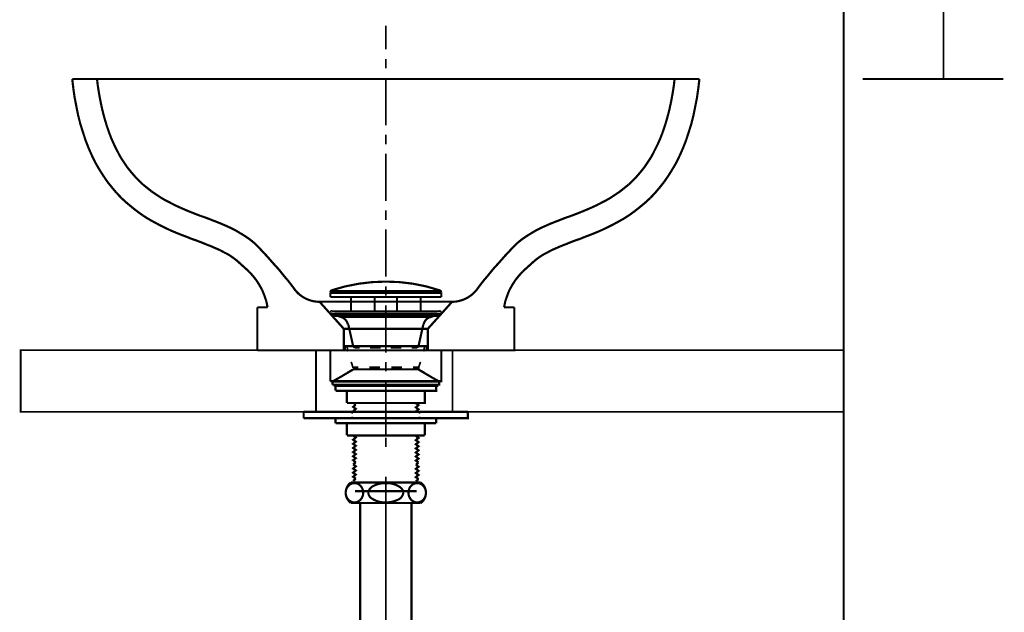
# Model space of a CAD drawing. Extents: x 72 to 486, y -269 to -8.
# Drawn here: x 201 to 249, y -200 to -171 of the extents above; entities that cross this region are included whole.
import ezdxf

# ---------------------------------------------------------------- set-up
doc = ezdxf.new("R2010")
doc.units = 0
for name, pattern in [('AIGENLINE002', [10, 5, -5]), ('AIGENLINE003', [20, 12.5, -2.5, 2.5, -2.5]), ('AIGENLINE004', [50.8, 31.75, -6.35, 6.35, -6.35]), ('AIGENLINE005', [5.2917, 3.5278, -1.7639, 0, 0])]:
    doc.linetypes.add(name, pattern=pattern)
for name, color, linetype in [('LAYER_1', 7, 'CONTINUOUS'), ('LAYER_2', 7, 'CONTINUOUS'), ('LAYER_31', 7, 'CONTINUOUS')]:
    doc.layers.add(name, color=color, linetype=linetype)

# ---------------------------------------------------------------- blocks, each defined once
blk = doc.blocks.new('AIGNBL02020004')
at = {"layer": 'LAYER_2', "linetype": 'AIGENLINE002', "const_width": 0.1058, "flags": 128}
blk.add_lwpolyline([(216.9715, -194.3439), (219.9683, -194.3439)], dxfattribs=at)
blk = doc.blocks.new('AIGNBL02020005')
at = {"layer": 'LAYER_2', "const_width": 0.1058}
blk.add_lwpolyline([(227.7199, -256.8628), (227.7199, -205.1418)], dxfattribs=at)
blk = doc.blocks.new('AIGNBL02020006')
at = {"layer": 'LAYER_2', "const_width": 0.1058}
blk.add_lwpolyline([(225.2199, -256.8628), (225.2199, -205.2069)], dxfattribs=at)
blk = doc.blocks.new('AIGNBL02020007')
at = {"layer": 'LAYER_2', "const_width": 0.1058}
blk.add_lwpolyline([(217.2199, -201.8981), (217.2199, -194.9239)], dxfattribs=at)
blk = doc.blocks.new('AIGNBL02020008')
at = {"layer": 'LAYER_2', "const_width": 0.1058}
blk.add_lwpolyline([(219.7199, -201.8981), (219.7199, -194.9239)], dxfattribs=at)
blk = doc.blocks.new('AIGNBL02020009')
at = {"layer": 'LAYER_2', "const_width": 0.1058}
blk.add_lwpolyline([(223.7199, -205.1418), (223.7199, -206.2218)], dxfattribs=at)
blk = doc.blocks.new('AIGNBL0202000A')
at = {"layer": 'LAYER_2', "const_width": 0.1058}
blk.add_lwpolyline([(221.2199, -205.1418), (221.2199, -206.2218)], dxfattribs=at)
blk = doc.blocks.new('AIGNBL0202000B')
at = {"layer": 'LAYER_2', "linetype": 'AIGENLINE003', "const_width": 0.0882, "flags": 128}
blk.add_lwpolyline([(218.4699, -206.8681), (218.4699, -193.6439)], dxfattribs=at)
blk = doc.blocks.new('AIGNBL0202000C')
at = {"layer": 'LAYER_2', "const_width": 0.1058}
blk.add_lwpolyline([(216.7699, -194.9239), (220.1699, -194.9239)], dxfattribs=at)
blk = doc.blocks.new('AIGNBL0202000D')
at = {"layer": 'LAYER_2', "const_width": 0.1058}
blk.add_lwpolyline([(216.7699, -193.9239), (220.1699, -193.9239)], dxfattribs=at)
blk = doc.blocks.new('AIGNBL0202000E')
at = {"layer": 'LAYER_2', "linetype": 'AIGENLINE004', "const_width": 0.1058, "flags": 128}
blk.add_lwpolyline([(222.4699, -205.1418), (222.4699, -207.1418)], dxfattribs=at)
blk = doc.blocks.new('AIGNBL0202000F')
at = {"layer": 'LAYER_2', "const_width": 0.1058}
blk.add_lwpolyline([(217.2199, -206.8681), (217.2199, -206.7432)], dxfattribs=at)
blk = doc.blocks.new('AIGNBL02020010')
at = {"layer": 'LAYER_2', "const_width": 0.1058}
blk.add_lwpolyline([(217.1999, -206.4783), (219.7399, -206.4783)], dxfattribs=at)
blk = doc.blocks.new('AIGNBL02020011')
at = {"layer": 'LAYER_2', "const_width": 0.1058}
blk.add_lwpolyline([(216.9715, -203.0681), (216.9715, -202.9981)], dxfattribs=at)
blk = doc.blocks.new('AIGNBL02020012')
at = {"layer": 'LAYER_2', "const_width": 0.1058}
blk.add_lwpolyline([(217.1049, -206.269), (217.1049, -203.1246)], dxfattribs=at)
blk = doc.blocks.new('AIGNBL02020013')
at = {"layer": 'LAYER_2', "const_width": 0.1058}
blk.add_lwpolyline([(217.1448, -206.4647), (217.18, -206.5475)], dxfattribs=at)
blk = doc.blocks.new('AIGNBL02020014')
at = {"layer": 'LAYER_2', "const_width": 0.1058}
blk.add_lwpolyline([(216.9015, -202.9981), (216.9715, -203.0681)], dxfattribs=at)
blk = doc.blocks.new('AIGNBL02020015')
at = {"layer": 'LAYER_2', "const_width": 0.1058}
blk.add_lwpolyline([(216.7199, -202.9981), (220.2199, -202.9981)], dxfattribs=at)
blk = doc.blocks.new('AIGNBL02020016')
at = {"layer": 'LAYER_2', "const_width": 0.1058}
blk.add_lwpolyline([(216.9715, -203.0681), (219.9683, -203.0681)], dxfattribs=at)
blk = doc.blocks.new('AIGNBL02020017')
at = {"layer": 'LAYER_2', "const_width": 0.1058}
blk.add_lwpolyline([(220.0383, -202.9981), (219.9683, -203.0681)], dxfattribs=at)
blk = doc.blocks.new('AIGNBL02020018')
at = {"layer": 'LAYER_2', "const_width": 0.1058}
blk.add_lwpolyline([(219.795, -206.4647), (219.7598, -206.5475)], dxfattribs=at)
blk = doc.blocks.new('AIGNBL02020019')
at = {"layer": 'LAYER_2', "const_width": 0.1058}
blk.add_lwpolyline([(219.8349, -206.269), (219.8349, -203.1246)], dxfattribs=at)
blk = doc.blocks.new('AIGNBL0202001A')
at = {"layer": 'LAYER_2', "const_width": 0.1058}
blk.add_lwpolyline([(219.9683, -203.0681), (219.9683, -202.9981)], dxfattribs=at)
blk = doc.blocks.new('AIGNBL0202001B')
at = {"layer": 'LAYER_2', "const_width": 0.1058}
blk.add_lwpolyline([(219.7199, -206.8681), (219.7199, -206.7432)], dxfattribs=at)
blk = doc.blocks.new('AIGNBL0202001C')
at = {"layer": 'LAYER_2', "const_width": 0.1058}
blk.add_lwpolyline([(216.7199, -201.8981), (220.2199, -201.8981)], dxfattribs=at)
blk = doc.blocks.new('AIGNBL0202001D')
at = {"layer": 'LAYER_2', "const_width": 0.1058}
blk.add_lwpolyline([(225.2199, -256.8628), (227.7199, -256.8628)], dxfattribs=at)
blk = doc.blocks.new('AIGNBL0202001E')
at = {"layer": 'LAYER_2', "linetype": 'AIGENLINE005', "const_width": 0.0882, "flags": 128}
blk.add_lwpolyline([(226.4699, -206.337), (226.4699, -257.3954)], dxfattribs=at)
blk = doc.blocks.new('AIGNBL0202001F')
at = {"layer": 'LAYER_2', "const_width": 0.1058}
blk.add_lwpolyline([(223.4699, -254.3628), (229.4699, -254.3628)], dxfattribs=at)
blk = doc.blocks.new('AIGNBL02020020')
at = {"layer": 'LAYER_2', "const_width": 0.1058}
blk.add_lwpolyline([(223.4699, -254.3628), (223.4699, -254.1628)], dxfattribs=at)
blk = doc.blocks.new('AIGNBL02020021')
at = {"layer": 'LAYER_2', "const_width": 0.1058}
blk.add_lwpolyline([(224.8699, -252.7628), (228.0699, -252.7628)], dxfattribs=at)
blk = doc.blocks.new('AIGNBL02020022')
at = {"layer": 'LAYER_2', "const_width": 0.1058}
blk.add_lwpolyline([(229.4699, -254.3628), (229.4699, -254.1628)], dxfattribs=at)
blk = doc.blocks.new('AIGNBL02020023')
at = {"layer": 'LAYER_2', "const_width": 0.1058}
blk.add_lwpolyline([(217.2199, -206.8681, 0.0502136), (217.3675, -208.4138, 0.0592326), (217.7494, -209.597, 0.0713329), (218.2995, -210.4487, 0.2218861), (220.4877, -211.3918, 0.0688555), (221.5361, -211.2567, 0.1594816), (222.9816, -210.2995, 0.0746624), (223.4399, -209.4708, 0.065695), (223.7011, -208.3178, 0.0380831), (223.7199, -207.321)], format="xyb", dxfattribs=at)
blk = doc.blocks.new('AIGNBL02020024')
at = {"layer": 'LAYER_2', "linetype": 'AIGENLINE005', "const_width": 0.0882, "flags": 128}
blk.add_lwpolyline([(218.4699, -206.8681, 0.0526161), (218.6042, -208.3616, 0.0767959), (218.931, -209.2657, 0.1021757), (219.4001, -209.8114, 0.1698413), (220.4877, -210.1418, 0.0936316), (221.2859, -210.0069, 0.1140001), (221.843, -209.6295, 0.1007828), (222.2311, -208.9655, 0.0688194), (222.4478, -207.8193, 0.0239005), (222.4699, -207.1418)], format="xyb", dxfattribs=at)
blk = doc.blocks.new('AIGNBL02020025')
at = {"layer": 'LAYER_2', "const_width": 0.1058}
blk.add_lwpolyline([(225.2199, -205.1418, 0.0719894), (225.1305, -203.8606, 0.1730752), (224.8948, -203.4837, 0.1542644), (224.5699, -203.3918, 0.1422418), (224.0534, -203.5132, 0.1751568), (223.7962, -203.8606, 0.0888201), (223.7191, -204.985, 0.0016532), (223.7199, -205.1418)], format="xyb", dxfattribs=at)
blk = doc.blocks.new('AIGNBL02020026')
at = {"layer": 'LAYER_2', "const_width": 0.1058}
blk.add_lwpolyline([(227.7199, -205.1418, 0.0477219), (227.5877, -203.6318, 0.0624376), (227.2356, -202.5179, 0.0771834), (226.7156, -201.7361, 0.1704299), (225.1899, -200.9408, 0.0400376), (224.5699, -200.8918, 0.0704601), (223.5668, -201.0256, 0.1609121), (222.0932, -202.0304, 0.0713998), (221.5893, -202.938, 0.0582919), (221.2873, -204.1307, 0.0339858), (221.2199, -205.1418)], format="xyb", dxfattribs=at)
blk = doc.blocks.new('AIGNBL02020027')
at = {"layer": 'LAYER_2', "const_width": 0.1058}
blk.add_lwpolyline([(220.1699, -194.9239, 0.4141969), (220.2949, -194.0489), (220.1699, -193.9239)], format="xyb", dxfattribs=at)
blk = doc.blocks.new('AIGNBL02020028')
at = {"layer": 'LAYER_2', "const_width": 0.1058}
blk.add_lwpolyline([(216.7699, -193.9239, 0.4142302), (216.6449, -194.7989), (216.7699, -194.9239)], format="xyb", dxfattribs=at)
blk = doc.blocks.new('AIGNBL02020029')
at = {"layer": 'LAYER_2', "linetype": 'AIGENLINE005', "const_width": 0.0882, "flags": 128}
blk.add_lwpolyline([(226.4699, -205.1418, 0.0527913), (226.35, -203.6485, 0.0889389), (226.0457, -202.8499, 0.2355956), (224.8988, -202.1614, 0.0368799), (224.5699, -202.1418, 0.0911879), (223.7608, -202.2767, 0.1078438), (223.1773, -202.6541, 0.0989026), (222.7525, -203.3181, 0.0698307), (222.5091, -204.3562, 0.0251033), (222.4699, -205.1418)], format="xyb", dxfattribs=at)
blk = doc.blocks.new('AIGNBL0202002A')
at = {"layer": 'LAYER_2', "const_width": 0.1058}
blk.add_lwpolyline([(219.7199, -206.8681, 0.0711984), (219.7915, -208.2884, 0.1472433), (220.0295, -208.7227, 0.2014451), (220.5699, -208.8918, 0.1740653), (220.9919, -208.76, 0.1765746), (221.1851, -208.3688, 0.0386013), (221.2199, -207.321)], format="xyb", dxfattribs=at)
blk = doc.blocks.new('AIGNBL0202002B')
at = {"layer": 'LAYER_2', "const_width": 0.1058}
blk.add_lwpolyline([(220.2199, -202.9981, 0.4090791), (220.2199, -201.8981)], format="xyb", dxfattribs=at)
blk = doc.blocks.new('AIGNBL0202002C')
at = {"layer": 'LAYER_2', "const_width": 0.1058}
blk.add_lwpolyline([(216.7199, -201.8981, 0.4091028), (216.7199, -202.9981)], format="xyb", dxfattribs=at)
blk = doc.blocks.new('AIGNBL0202002D')
at = {"layer": 'LAYER_2', "const_width": 0.1058}
blk.add_lwpolyline([(217.2199, -206.7432, 0.1003214), (217.18, -206.5475)], format="xyb", dxfattribs=at)
blk = doc.blocks.new('AIGNBL0202002E')
at = {"layer": 'LAYER_2', "const_width": 0.1058}
blk.add_lwpolyline([(217.1049, -206.269, 0.1010008), (217.1448, -206.4647)], format="xyb", dxfattribs=at)
blk = doc.blocks.new('AIGNBL0202002F')
at = {"layer": 'LAYER_2', "const_width": 0.1058}
blk.add_lwpolyline([(217.1103, -203.0681), (217.1049, -203.1246)], dxfattribs=at)
blk = doc.blocks.new('AIGNBL02020030')
at = {"layer": 'LAYER_2', "const_width": 0.1058}
blk.add_lwpolyline([(219.8349, -203.1246), (219.8295, -203.0681)], dxfattribs=at)
blk = doc.blocks.new('AIGNBL02020031')
at = {"layer": 'LAYER_2', "const_width": 0.1058}
blk.add_lwpolyline([(219.795, -206.4647, 0.1005606), (219.8349, -206.269)], format="xyb", dxfattribs=at)
blk = doc.blocks.new('AIGNBL02020032')
at = {"layer": 'LAYER_2', "const_width": 0.1058}
blk.add_lwpolyline([(219.7598, -206.5475, 0.1005664), (219.7199, -206.7432)], format="xyb", dxfattribs=at)
blk = doc.blocks.new('AIGNBL02020033')
at = {"layer": 'LAYER_2', "const_width": 0.1058}
blk.add_lwpolyline([(224.8699, -252.7628, 0.4142256), (223.4699, -254.1628)], format="xyb", dxfattribs=at)
blk = doc.blocks.new('AIGNBL02020034')
at = {"layer": 'LAYER_2', "const_width": 0.1058}
blk.add_lwpolyline([(229.4699, -254.1628, 0.4142161), (228.0699, -252.7628)], format="xyb", dxfattribs=at)
blk = doc.blocks.new('AIGNBL02020035')
at = {"layer": 'LAYER_2', "const_width": 0.1058}
blk.add_lwpolyline([(219.9949, -193.9539, 0.2195309), (219.6838, -194.1037, 0.1741343), (219.5699, -194.4239, 0.1981374), (219.7129, -194.7756, 0.1962045), (219.9949, -194.8939, 0.2195309), (220.306, -194.7441, 0.1741343), (220.4199, -194.4239, 0.1981374), (220.2769, -194.0722, 0.1962045)], format="xyb", close=True, dxfattribs=at)
blk = doc.blocks.new('AIGNBL02020036')
at = {"layer": 'LAYER_2', "const_width": 0.1058}
blk.add_lwpolyline([(217.6199, -194.4239, 0.2357087), (217.7827, -194.7006, 0.1599608), (218.4699, -194.8939, 0.1228264), (219.0709, -194.7563, 0.2613563), (219.3199, -194.4239, 0.2357203), (219.1571, -194.1472, 0.1599392), (218.4699, -193.9539, 0.1228363), (217.8688, -194.0916, 0.2613613)], format="xyb", close=True, dxfattribs=at)
blk = doc.blocks.new('AIGNBL02020037')
at = {"layer": 'LAYER_2', "const_width": 0.1058}
blk.add_lwpolyline([(216.9449, -193.9539, 0.2195309), (216.6338, -194.1037, 0.1741343), (216.5199, -194.4239, 0.1981374), (216.6629, -194.7756, 0.1962045), (216.9449, -194.8939, 0.2195309), (217.256, -194.7441, 0.1741343), (217.3699, -194.4239, 0.1981374), (217.2269, -194.0722, 0.1962045)], format="xyb", close=True, dxfattribs=at)
blk = doc.blocks.new('AIGNBL02020038')
at = {"layer": 'LAYER_2', "const_width": 0.1058}
blk.add_lwpolyline([(219.9949, -202.9181, 0.2195309), (220.306, -202.7683, 0.1741343), (220.4199, -202.4481, 0.1981374), (220.2769, -202.0964, 0.1962045), (219.9949, -201.9781, 0.2195309), (219.6838, -202.1279, 0.1741343), (219.5699, -202.4481, 0.1981374), (219.7129, -202.7998, 0.1962045)], format="xyb", close=True, dxfattribs=at)
blk = doc.blocks.new('AIGNBL02020039')
at = {"layer": 'LAYER_2', "const_width": 0.1058}
blk.add_lwpolyline([(217.6199, -202.4481, 0.2357087), (217.7827, -202.7248, 0.1599608), (218.4699, -202.9181, 0.1228264), (219.0709, -202.7805, 0.2613563), (219.3199, -202.4481, 0.2357203), (219.1571, -202.1714, 0.1599392), (218.4699, -201.9781, 0.1228363), (217.8688, -202.1158, 0.2613613)], format="xyb", close=True, dxfattribs=at)
blk = doc.blocks.new('AIGNBL0202003A')
at = {"layer": 'LAYER_2', "const_width": 0.1058}
blk.add_lwpolyline([(216.9449, -202.9181, 0.2195309), (217.256, -202.7683, 0.1741343), (217.3699, -202.4481, 0.1981374), (217.2269, -202.0964, 0.1962045), (216.9449, -201.9781, 0.2195309), (216.6338, -202.1279, 0.1741343), (216.5199, -202.4481, 0.1981374), (216.6629, -202.7998, 0.1962045)], format="xyb", close=True, dxfattribs=at)
blk = doc.blocks.new('AIGNBL0203003C')
at = {"layer": 'LAYER_2', "const_width": 0.1058}
blk.add_lwpolyline([(220.7199, -207.3218), (224.2199, -207.3218)], dxfattribs=at)
blk = doc.blocks.new('AIGNBL0203003D')
at = {"layer": 'LAYER_2', "const_width": 0.1058}
blk.add_lwpolyline([(220.7199, -206.2218), (224.2199, -206.2218)], dxfattribs=at)
blk = doc.blocks.new('AIGNBL0203003E')
at = {"layer": 'LAYER_2', "const_width": 0.1058}
blk.add_lwpolyline([(220.7199, -206.2218, 0.4091028), (220.7199, -207.3218)], format="xyb", dxfattribs=at)
blk = doc.blocks.new('AIGNBL0203003F')
at = {"layer": 'LAYER_2', "const_width": 0.1058}
blk.add_lwpolyline([(224.2199, -207.3218, 0.4090791), (224.2199, -206.2218)], format="xyb", dxfattribs=at)
blk = doc.blocks.new('AIGNBL02030040')
at = {"layer": 'LAYER_2', "const_width": 0.1058}
blk.add_lwpolyline([(223.3199, -206.7218, 0.2357203), (223.1571, -206.4451, 0.1599392), (222.4699, -206.2518, 0.1228363), (221.8688, -206.3894, 0.2613613), (221.6199, -206.7218, 0.2357087), (221.7827, -206.9985, 0.1599608), (222.4699, -207.1918, 0.1228264), (223.0709, -207.0542, 0.2613563)], format="xyb", close=True, dxfattribs=at)
blk = doc.blocks.new('AIGNBL02030041')
at = {"layer": 'LAYER_2', "const_width": 0.1058}
blk.add_lwpolyline([(223.9949, -207.1918, 0.2195309), (224.306, -207.042, 0.1741343), (224.4199, -206.7218, 0.1981374), (224.2769, -206.3701, 0.1962045), (223.9949, -206.2518, 0.2195309), (223.6838, -206.4016, 0.1741343), (223.5699, -206.7218, 0.1981374), (223.7129, -207.0735, 0.1962045)], format="xyb", close=True, dxfattribs=at)
blk = doc.blocks.new('AIGNBL02030042')
at = {"layer": 'LAYER_2', "const_width": 0.1058}
blk.add_lwpolyline([(220.9954, -207.1918, 0.2195309), (221.3065, -207.042, 0.1741343), (221.4204, -206.7218, 0.1981374), (221.2774, -206.3701, 0.1962045), (220.9954, -206.2518, 0.2195309), (220.6843, -206.4016, 0.1741343), (220.5704, -206.7218, 0.1981374), (220.7134, -207.0735, 0.1962045)], format="xyb", close=True, dxfattribs=at)
blk = doc.blocks.new('AIGNBL0202003B')
at = {"layer": 'LAYER_2'}
for name in ['AIGNBL0203003E', 'AIGNBL02030042', 'AIGNBL0203003D', 'AIGNBL02030040', 'AIGNBL02030041', 'AIGNBL0203003F', 'AIGNBL0203003C']:
    blk.add_blockref(name, (0, 0), dxfattribs=at)
blk = doc.blocks.new('AIGNBL02010003')
at = {"layer": 'LAYER_2'}
for name in ['AIGNBL0202000B', 'AIGNBL02020028', 'AIGNBL02020037', 'AIGNBL0202000D', 'AIGNBL02020036', 'AIGNBL02020035', 'AIGNBL02020027', 'AIGNBL02020004', 'AIGNBL0202000C', 'AIGNBL02020007', 'AIGNBL02020008', 'AIGNBL02020026', 'AIGNBL0202002C', 'AIGNBL0202003A', 'AIGNBL0202001C', 'AIGNBL02020039', 'AIGNBL02020038', 'AIGNBL0202002B', 'AIGNBL02020029', 'AIGNBL02020015', 'AIGNBL02020014', 'AIGNBL02020011', 'AIGNBL02020016', 'AIGNBL0202002F', 'AIGNBL02020012', 'AIGNBL02020030', 'AIGNBL02020019', 'AIGNBL02020017', 'AIGNBL0202001A', 'AIGNBL02020025', 'AIGNBL0202000A', 'AIGNBL0202000E', 'AIGNBL02020009', 'AIGNBL02020006', 'AIGNBL02020005', 'AIGNBL0202002E', 'AIGNBL02020031', 'AIGNBL0202003B', 'AIGNBL02020013', 'AIGNBL0202002D', 'AIGNBL02020010', 'AIGNBL0202000F', 'AIGNBL02020032', 'AIGNBL0202001B', 'AIGNBL02020018', 'AIGNBL0202001E', 'AIGNBL02020023', 'AIGNBL02020024', 'AIGNBL0202002A', 'AIGNBL02020033', 'AIGNBL02020021', 'AIGNBL02020034', 'AIGNBL02020020', 'AIGNBL0202001F', 'AIGNBL02020022', 'AIGNBL0202001D']:
    blk.add_blockref(name, (0, 0), dxfattribs=at)
blk = doc.blocks.new('AIGNBL02020097')
at = {"layer": 'LAYER_2', "const_width": 0.05}
blk.add_lwpolyline([(220.9675, -189.1689), (215.9722, -189.1689), (215.9722, -189.2218), (220.9675, -189.2218)], close=True, dxfattribs=at)
blk = doc.blocks.new('AIGNBL02020098')
at = {"layer": 'LAYER_2', "const_width": 0.0847}
blk.add_lwpolyline([(220.9675, -189.1689), (215.9722, -189.1689), (215.9722, -189.2218), (220.9675, -189.2218)], close=True, dxfattribs=at)
blk = doc.blocks.new('AIGNBL02010096')
at = {"layer": 'LAYER_2'}
for points, const_width in [([(218.4699, -172.86), (218.4699, -171.7064)], 0.0847), ([(218.4699, -173.7808), (218.4699, -173.3257)], 0.0847), ([(203.2295, -174.2993), (233.7095, -174.2993)], 0.1058), ([(203.2299, -174.2993), (203.2828, -174.7544)], 0.1058), ([(204.4364, -174.2993), (204.4681, -174.5956)], 0.1058), ([(204.4681, -174.5956), (204.5316, -174.9978)], 0.1058), ([(218.4699, -176.5536), (218.4699, -174.2464)], 0.0847), ([(232.4716, -174.5956), (232.4081, -174.9978)], 0.1058), ([(232.5034, -174.2993), (232.4716, -174.5956)], 0.1058), ([(233.7099, -174.2993), (233.657, -174.7544)], 0.1058), ([(203.2828, -174.7544), (203.3463, -175.1989)], 0.1058), ([(204.5316, -174.9978), (204.6057, -175.3999)], 0.1058), ([(232.4081, -174.9978), (232.3341, -175.3999)], 0.1058), ([(233.657, -174.7544), (233.5935, -175.1989)], 0.1058), ([(203.3463, -175.1989), (203.431, -175.6328)], 0.1058), ([(203.431, -175.6328), (203.5156, -176.0561)], 0.1058), ([(204.6057, -175.3999), (204.6904, -175.7915)], 0.1058), ([(232.3341, -175.3999), (232.2494, -175.7915)], 0.1058), ([(233.5088, -175.6328), (233.4241, -176.0561)], 0.1058), ([(233.5935, -175.1989), (233.5088, -175.6328)], 0.1058), ([(203.5156, -176.0561), (203.6215, -176.4795)], 0.1058), ([(204.6904, -175.7915), (204.7856, -176.1619)], 0.1058), ([(232.2494, -175.7915), (232.1541, -176.1619)], 0.1058), ([(233.4241, -176.0561), (233.3183, -176.4795)], 0.1058), ([(203.6215, -176.4795), (203.7485, -176.8816)], 0.1058), ([(204.7856, -176.1619), (204.8915, -176.5218)], 0.1058), ([(204.8915, -176.5218), (205.0079, -176.871)], 0.1058), ([(232.0483, -176.5218), (231.9319, -176.871)], 0.1058), ([(232.1541, -176.1619), (232.0483, -176.5218)], 0.1058), ([(233.3183, -176.4795), (233.1913, -176.8817)], 0.1058), ([(203.7485, -176.8816), (203.8755, -177.2732)], 0.1058), ([(205.0079, -176.871), (205.1349, -177.1991)], 0.1058), ([(218.4699, -177.4743), (218.4699, -177.0087)], 0.0847), ([(231.9319, -176.871), (231.8049, -177.1991)], 0.1058), ([(233.1913, -176.8817), (233.0643, -177.2732)], 0.1058), ([(203.8755, -177.2732), (204.0236, -177.6542)], 0.1058), ([(205.1349, -177.1991), (205.2725, -177.506)], 0.1058), ([(205.2725, -177.506), (205.4206, -177.8023)], 0.1058), ([(231.6673, -177.506), (231.5191, -177.8023)], 0.1058), ([(231.8049, -177.1991), (231.6673, -177.506)], 0.1058), ([(233.0643, -177.2732), (232.9161, -177.6542)], 0.1058), ([(204.0236, -177.6542), (204.1824, -178.0141)], 0.1058), ([(204.1824, -178.0141), (204.3517, -178.3633)], 0.1058), ([(205.4206, -177.8023), (205.5688, -178.0881)], 0.1058), ([(218.4699, -180.2366), (218.4699, -177.9294)], 0.0847), ([(231.5191, -177.8023), (231.371, -178.0881)], 0.1058), ([(232.7574, -178.0141), (232.5881, -178.3633)], 0.1058), ([(232.9161, -177.6542), (232.7574, -178.0141)], 0.1058), ([(204.3517, -178.3633), (204.5422, -178.6914)], 0.1058), ([(205.5688, -178.0881), (205.7381, -178.3421)], 0.1058), ([(205.7381, -178.3421), (205.9075, -178.5961)], 0.1058), ([(231.2016, -178.3421), (231.0323, -178.5961)], 0.1058), ([(231.371, -178.0881), (231.2016, -178.3421)], 0.1058), ([(232.5881, -178.3633), (232.3976, -178.6914)], 0.1058), ([(204.5422, -178.6914), (204.7433, -179.0089)], 0.1058), ([(204.7433, -179.0089), (204.9444, -179.3052)], 0.1058), ([(205.9075, -178.5961), (206.0874, -178.8183)], 0.1058), ([(206.0874, -178.8183), (206.2779, -179.0406)], 0.1058), ([(230.8524, -178.8183), (230.6619, -179.0406)], 0.1058), ([(231.0323, -178.5961), (230.8524, -178.8183)], 0.1058), ([(232.1965, -179.0089), (231.9954, -179.3052)], 0.1058), ([(232.3976, -178.6914), (232.1965, -179.0089)], 0.1058), ([(204.9444, -179.3052), (205.1666, -179.5804)], 0.1058), ([(206.2779, -179.0406), (206.4684, -179.2417)], 0.1058), ([(206.4684, -179.2417), (206.6695, -179.4322)], 0.1058), ([(206.6695, -179.4322), (206.8811, -179.6015)], 0.1058), ([(230.2703, -179.4322), (230.0586, -179.6015)], 0.1058), ([(230.4714, -179.2417), (230.2703, -179.4322)], 0.1058), ([(230.6619, -179.0406), (230.4714, -179.2417)], 0.1058), ([(231.9954, -179.3052), (231.7731, -179.5804)], 0.1058), ([(205.1666, -179.5804), (205.3889, -179.845)], 0.1058), ([(205.3889, -179.845), (205.6323, -180.099)], 0.1058), ([(206.8811, -179.6015), (207.0928, -179.7709)], 0.1058), ([(207.0928, -179.7709), (207.315, -179.919)], 0.1058), ([(207.315, -179.919), (207.5373, -180.0672)], 0.1058), ([(229.6247, -179.919), (229.4025, -180.0672)], 0.1058), ([(229.847, -179.7708), (229.6247, -179.919)], 0.1058), ([(230.0586, -179.6015), (229.847, -179.7708)], 0.1058), ([(231.5509, -179.845), (231.3075, -180.099)], 0.1058), ([(231.7731, -179.5804), (231.5509, -179.845)], 0.1058), ([(205.6323, -180.099), (205.8757, -180.3212)], 0.1058), ([(205.8757, -180.3212), (206.1297, -180.5329)], 0.1058), ([(207.5373, -180.0672), (207.7701, -180.2048)], 0.1058), ([(207.7701, -180.2048), (208.003, -180.3212)], 0.1058), ([(208.003, -180.3212), (208.2464, -180.4482)], 0.1058), ([(208.2464, -180.4482), (208.4792, -180.554)], 0.1058), ([(228.6934, -180.4482), (228.4605, -180.554)], 0.1058), ([(228.9368, -180.3212), (228.6934, -180.4482)], 0.1058), ([(229.1696, -180.2048), (228.9368, -180.3212)], 0.1058), ([(229.4025, -180.0672), (229.1696, -180.2048)], 0.1058), ([(231.0641, -180.3212), (230.8101, -180.5329)], 0.1058), ([(231.3075, -180.099), (231.0641, -180.3212)], 0.1058), ([(206.1297, -180.5329), (206.3837, -180.734)], 0.1058), ([(206.3837, -180.734), (206.6483, -180.9245)], 0.1058), ([(206.6483, -180.9245), (206.9129, -181.0938)], 0.1058), ([(208.4792, -180.554), (208.7226, -180.6599)], 0.1058), ([(208.7226, -180.6599), (208.9766, -180.7657)], 0.1058), ([(208.9766, -180.7657), (209.2201, -180.8609)], 0.1058), ([(209.2201, -180.8609), (209.4635, -180.9562)], 0.1058), ([(218.4699, -181.1573), (218.4699, -180.6917)], 0.0847), ([(227.7197, -180.8609), (227.4763, -180.9562)], 0.1058), ([(227.9631, -180.7657), (227.7197, -180.8609)], 0.1058), ([(228.2171, -180.6598), (227.9631, -180.7657)], 0.1058), ([(228.4605, -180.554), (228.2171, -180.6599)], 0.1058), ([(230.2915, -180.9245), (230.0269, -181.0938)], 0.1058), ([(230.5561, -180.734), (230.2915, -180.9245)], 0.1058), ([(230.8101, -180.5329), (230.5561, -180.734)], 0.1058), ([(206.9129, -181.0938), (207.1775, -181.242)], 0.1058), ([(207.1775, -181.242), (207.4526, -181.3902)], 0.1058), ([(207.4526, -181.3902), (207.7278, -181.5278)], 0.1058), ([(209.4635, -180.9562), (209.7175, -181.0408)], 0.1058), ([(209.7175, -181.0408), (209.9609, -181.1361)], 0.1058), ([(209.9609, -181.1361), (210.2043, -181.2313)], 0.1058), ([(210.2043, -181.2313), (210.4477, -181.3266)], 0.1058), ([(210.4477, -181.3266), (210.6911, -181.4324)], 0.1058), ([(226.492, -181.3266), (226.2486, -181.4324)], 0.1058), ([(226.7355, -181.2313), (226.492, -181.3266)], 0.1058), ([(226.9789, -181.1361), (226.7355, -181.2313)], 0.1058), ([(227.2223, -181.0408), (226.9789, -181.1361)], 0.1058), ([(227.4763, -180.9562), (227.2223, -181.0408)], 0.1058), ([(229.4871, -181.3902), (229.212, -181.5277)], 0.1058), ([(229.7623, -181.242), (229.4871, -181.3902)], 0.1058), ([(230.0269, -181.0938), (229.7623, -181.242)], 0.1058), ([(207.7278, -181.5278), (207.9924, -181.6548)], 0.1058), ([(207.9924, -181.6548), (208.2675, -181.7712)], 0.1058), ([(208.2675, -181.7712), (208.5321, -181.877)], 0.1058), ([(208.5321, -181.877), (208.7861, -181.9722)], 0.1058), ([(210.6911, -181.4324), (210.924, -181.5382)], 0.1058), ([(210.924, -181.5382), (211.1568, -181.6547)], 0.1058), ([(211.1568, -181.6546), (211.3896, -181.7922)], 0.1058), ([(211.3896, -181.7922), (211.6119, -181.9298)], 0.1058), ([(218.4699, -183.9196), (218.4699, -181.6124)], 0.0847), ([(225.5501, -181.7922), (225.3279, -181.9298)], 0.1058), ([(225.783, -181.6546), (225.5501, -181.7922)], 0.1058), ([(226.0158, -181.5382), (225.783, -181.6546)], 0.1058), ([(226.2486, -181.4324), (226.0158, -181.5382)], 0.1058), ([(228.4076, -181.877), (228.1536, -181.9722)], 0.1058), ([(228.6722, -181.7712), (228.4076, -181.877)], 0.1058), ([(228.9474, -181.6547), (228.6722, -181.7712)], 0.1058), ([(229.212, -181.5277), (228.9474, -181.6548)], 0.1058), ([(208.7861, -181.9722), (209.0401, -182.0781)], 0.1058), ([(209.0401, -182.0781), (209.2941, -182.1627)], 0.1058), ([(209.2941, -182.1627), (209.5375, -182.258)], 0.1058), ([(209.5375, -182.258), (209.7704, -182.3532)], 0.1058), ([(209.7704, -182.3532), (209.9926, -182.4379)], 0.1058), ([(211.6119, -181.9298), (211.8341, -182.078)], 0.1058), ([(211.8341, -182.078), (212.0458, -182.2473)], 0.1058), ([(212.0458, -182.2474), (212.2151, -182.4061)], 0.1058), ([(224.894, -182.2474), (224.7246, -182.4061)], 0.1058), ([(225.1056, -182.078), (224.8939, -182.2473)], 0.1058), ([(225.3279, -181.9298), (225.1056, -182.078)], 0.1058), ([(227.1694, -182.3532), (226.9471, -182.4379)], 0.1058), ([(227.4022, -182.258), (227.1694, -182.3532)], 0.1058), ([(227.6456, -182.1627), (227.4022, -182.258)], 0.1058), ([(227.8996, -182.0781), (227.6456, -182.1627)], 0.1058), ([(228.1536, -181.9722), (227.8996, -182.0781)], 0.1058), ([(209.9926, -182.4379), (210.2043, -182.5331)], 0.1058), ([(210.2043, -182.5331), (210.4054, -182.6178)], 0.1058), ([(210.4054, -182.6178), (210.5959, -182.7236)], 0.1058), ([(210.5959, -182.7236), (210.7864, -182.8189)], 0.1058), ([(210.7864, -182.8189), (210.9557, -182.9247)], 0.1058), ([(212.2152, -182.4061), (212.3739, -182.5754)], 0.1058), ([(212.3739, -182.5754), (212.5326, -182.7447)], 0.1058), ([(212.5326, -182.7447), (212.6914, -182.9141)], 0.1058), ([(224.4071, -182.7447), (224.2484, -182.9141)], 0.1058), ([(224.5659, -182.5754), (224.4071, -182.7447)], 0.1058), ([(224.7246, -182.4061), (224.5659, -182.5754)], 0.1058), ([(226.1534, -182.8189), (225.9841, -182.9247)], 0.1058), ([(226.3439, -182.7236), (226.1534, -182.8189)], 0.1058), ([(226.5344, -182.6178), (226.3439, -182.7236)], 0.1058), ([(226.7355, -182.5331), (226.5344, -182.6178)], 0.1058), ([(226.9471, -182.4379), (226.7355, -182.5331)], 0.1058), ([(210.9557, -182.9247), (211.1145, -183.0411)], 0.1058), ([(211.1145, -183.0411), (211.2626, -183.1575)], 0.1058), ([(211.2626, -183.1575), (211.4002, -183.2845)], 0.1058), ([(211.4002, -183.2845), (211.6119, -183.475)], 0.1058), ([(212.6914, -182.9141), (212.8396, -183.0834)], 0.1058), ([(212.8396, -183.0834), (212.9877, -183.2528)], 0.1058), ([(212.9877, -183.2528), (213.1359, -183.4115)], 0.1058), ([(223.952, -183.2527), (223.8039, -183.4115)], 0.1058), ([(224.1002, -183.0834), (223.952, -183.2527)], 0.1058), ([(224.2484, -182.9141), (224.1002, -183.0834)], 0.1058), ([(225.5396, -183.2845), (225.3279, -183.475)], 0.1058), ([(225.6771, -183.1575), (225.5396, -183.2845)], 0.1058), ([(225.8253, -183.0411), (225.6771, -183.1575)], 0.1058), ([(225.9841, -182.9247), (225.8253, -183.0411)], 0.1058), ([(211.6119, -183.475), (211.8235, -183.6655)], 0.1058), ([(211.8235, -183.6655), (212.0034, -183.8666)], 0.1058), ([(213.1359, -183.4115), (213.2841, -183.5809)], 0.1058), ([(213.2841, -183.5809), (213.4216, -183.7502)], 0.1058), ([(213.4216, -183.7502), (213.5486, -183.9089)], 0.1058), ([(223.5181, -183.7502), (223.3911, -183.9089)], 0.1058), ([(223.6557, -183.5808), (223.5181, -183.7502)], 0.1058), ([(223.8039, -183.4115), (223.6557, -183.5808)], 0.1058), ([(225.1162, -183.6655), (224.9363, -183.8666)], 0.1058), ([(225.3279, -183.475), (225.1162, -183.6655)], 0.1058), ([(212.0034, -183.8666), (212.1728, -184.0783)], 0.1058), ([(212.1728, -184.0783), (212.3209, -184.3111)], 0.1058), ([(213.5486, -183.9089), (213.6862, -184.0677)], 0.1058), ([(213.6862, -184.0677), (213.8132, -184.2265)], 0.1058), ([(213.8132, -184.2265), (213.9402, -184.3958)], 0.1058), ([(223.1265, -184.2264), (222.9995, -184.3958)], 0.1058), ([(223.2535, -184.0677), (223.1265, -184.2264)], 0.1058), ([(223.3911, -183.9089), (223.2535, -184.0677)], 0.1058), ([(224.767, -184.0783), (224.6188, -184.3111)], 0.1058), ([(224.9363, -183.8666), (224.767, -184.0783)], 0.1058), ([(212.3209, -184.3111), (212.4585, -184.5545)], 0.1058), ([(212.4585, -184.5545), (212.5644, -184.8191)], 0.1058), ([(213.9402, -184.3958), (214.0566, -184.5545)], 0.1058), ([(215.7711, -184.9038), (215.7711, -184.671)], 0.1058), ([(215.7711, -184.7027), (221.1686, -184.7027)], 0.1058), ([(215.8029, -184.5969), (221.1369, -184.5969)], 0.0847), ([(218.4699, -184.8403), (218.4699, -184.3852)], 0.0847), ([(221.1686, -184.9038), (221.1686, -184.671)], 0.1058), ([(222.9995, -184.3958), (222.8831, -184.5545)], 0.1058), ([(224.4812, -184.5546), (224.3754, -184.8191)], 0.1058), ([(224.6188, -184.3111), (224.4812, -184.5546)], 0.1058), ([(212.5644, -184.8191), (212.6596, -185.0943)], 0.1058), ([(212.6596, -185.0943), (212.7231, -185.4012)], 0.1058), ([(215.242, -185.126), (216.4273, -186.4489)], 0.1058), ([(215.242, -185.126), (221.6978, -185.126)], 0.1058), ([(215.242, -185.126), (221.6978, -185.126)], 0.0847), ([(215.242, -185.126), (215.3901, -185.2848)], 0.0847), ([(215.7711, -184.9038), (221.1686, -184.9038)], 0.1058), ([(216.7765, -185.6023), (216.7765, -184.9038)], 0.1058), ([(217.9301, -185.6023), (217.9301, -184.9038)], 0.1058), ([(219.0096, -185.6023), (219.0096, -184.9038)], 0.1058), ([(220.1632, -185.6023), (220.1632, -184.9038)], 0.1058), ([(220.5125, -186.4489), (221.6978, -185.126)], 0.1058), ([(221.5496, -185.2954), (221.6978, -185.126)], 0.0847), ([(224.2801, -185.0943), (224.2166, -185.4012)], 0.1058), ([(224.3754, -184.8191), (224.2801, -185.0943)], 0.1058), ([(212.2257, -185.4012), (212.7231, -185.4012)], 0.1058), ([(212.2257, -187.4967), (212.2257, -185.4012)], 0.1058), ([(212.2257, -185.4012), (212.7231, -185.4012)], 0.1058), ([(212.2257, -187.4967), (212.2257, -185.4012)], 0.1058), ([(215.6865, -185.6129), (215.9828, -185.9515)], 0.0847), ([(215.7923, -185.6658), (215.7923, -185.6446)], 0.1058), ([(215.7923, -185.6552), (215.7923, -185.6658), (215.824, -185.7081)], 0.1058), ([(215.8346, -185.7187), (216.3215, -185.888)], 0.1058), ([(215.8558, -185.6023), (221.084, -185.6023)], 0.1058), ([(215.9722, -185.7187), (220.9675, -185.7187)], 0.1058), ([(215.9722, -185.8139), (215.9722, -185.7187)], 0.1058), ([(215.9722, -185.8139), (220.9675, -185.8139), (220.9675, -185.7187)], 0.1058), ([(218.4699, -187.6026), (218.4699, -185.306)], 0.0847), ([(221.1051, -185.7187), (220.6183, -185.888)], 0.1058), ([(220.957, -185.9621), (221.2533, -185.6235)], 0.0847), ([(221.1475, -185.6658), (221.1475, -185.6446)], 0.1058), ([(221.1686, -187.4967), (224.714, -187.4967), (224.714, -185.4012)], 0.1058), ([(224.2166, -185.4012), (224.714, -185.4012)], 0.1058), ([(224.2167, -185.4012), (224.7141, -185.4012)], 0.1058), ([(224.7137, -187.4967), (224.7137, -185.4012)], 0.1058), ([(215.8346, -185.7187), (221.1051, -185.7187)], 0.0847), ([(216.0569, -185.7187), (216.1521, -185.814)], 0.0847), ([(216.3215, -185.888), (220.6183, -185.888)], 0.0847), ([(216.4802, -185.7187), (216.5754, -185.814)], 0.0847), ([(216.9035, -185.7187), (216.9988, -185.814)], 0.0847), ([(217.3269, -185.7187), (217.4221, -185.814)], 0.0847), ([(217.7502, -185.7187), (217.8454, -185.814)], 0.0847), ([(218.1735, -185.7187), (218.2688, -185.814)], 0.0847), ([(218.5863, -185.7187), (218.6815, -185.814)], 0.0847), ([(219.0096, -185.7187), (219.1154, -185.814)], 0.0847), ([(219.4329, -185.7187), (219.5388, -185.814)], 0.0847), ([(219.8563, -185.7187), (219.9621, -185.814)], 0.0847), ([(220.2796, -185.7187), (220.3854, -185.814)], 0.0847), ([(220.7029, -185.7187), (220.8088, -185.814)], 0.0847), ([(216.2791, -186.2796), (216.4273, -186.449), (216.6813, -186.449)], 0.0847), ([(216.4273, -186.4489), (220.5124, -186.4489)], 0.1058), ([(216.4273, -187.4967), (216.4273, -186.449)], 0.1058), ([(216.4273, -186.7135), (216.4273, -186.4489)], 0.0847), ([(216.8824, -187.2956), (216.6495, -186.2479)], 0.1058), ([(217.1893, -186.449), (217.6973, -186.449)], 0.0847), ([(218.2053, -186.449), (218.7239, -186.449)], 0.0847), ([(219.2319, -186.449), (219.7399, -186.449)], 0.0847), ([(220.0574, -187.2956), (220.2902, -186.2479)], 0.1058), ([(220.2479, -186.449), (220.5125, -186.449), (220.6606, -186.2902)], 0.0847), ([(220.5125, -187.4967), (220.5125, -186.449)], 0.1058), ([(220.5124, -186.7135), (220.5124, -186.4489)], 0.0847), ([(212.2257, -187.4967), (215.7711, -187.4967)], 0.1058), ([(215.7711, -187.4967), (221.1686, -187.4967)], 0.1058), ([(215.7711, -188.9995), (215.7711, -187.4967)], 0.1058), ([(215.7711, -188.9995), (221.1686, -188.9995), (221.1686, -187.4967)], 0.1058), ([(216.4273, -187.4967), (216.4273, -187.2427)], 0.0847), ([(216.4802, -187.4967), (216.4802, -187.2956)], 0.1058), ([(216.4802, -187.2956), (220.4595, -187.2956)], 0.1058), ([(216.5754, -187.2956), (216.6389, -187.5496)], 0.0847), ([(216.9565, -187.3697), (216.8824, -187.2956)], 0.1058), ([(216.8824, -187.2956), (217.147, -187.2956)], 0.0847), ([(216.9565, -187.3697), (217.1999, -187.3697)], 0.0847), ([(217.6761, -187.2956), (218.2053, -187.2956)], 0.0847), ([(217.7079, -187.3697), (218.2159, -187.3697)], 0.0847), ([(218.7133, -187.3697), (219.2213, -187.3697)], 0.0847), ([(218.7345, -187.2956), (219.2636, -187.2956)], 0.0847), ([(219.7293, -187.3697), (219.9833, -187.3697)], 0.0847), ([(219.7928, -187.2956), (220.0574, -187.2956)], 0.0847), ([(219.9833, -187.3697), (220.0574, -187.2956)], 0.1058), ([(220.3643, -187.2956), (220.3008, -187.5496)], 0.0847), ([(220.4595, -187.4967), (220.4595, -187.2956)], 0.1058), ([(220.5124, -187.4967), (220.5124, -187.2427)], 0.0847), ([(216.7871, -188.0576), (216.8718, -188.3222)], 0.0847), ([(218.4699, -188.5233), (218.4699, -188.0682)], 0.0847), ([(220.1526, -188.0576), (220.0679, -188.3222)], 0.0847), ([(216.9035, -188.4175), (215.8769, -189.0207)], 0.1058), ([(216.6178, -188.5656), (216.8718, -188.4175), (216.8718, -188.3963)], 0.0847), ([(216.8718, -188.3222), (217.1364, -188.3222)], 0.0847), ([(216.8718, -188.3539), (216.8718, -188.3222)], 0.0847), ([(216.8718, -188.4174), (217.1364, -188.4174)], 0.0847), ([(216.9035, -188.4175), (220.0362, -188.4175)], 0.1058), ([(217.6655, -188.3222), (218.1947, -188.3222)], 0.0847), ([(217.6655, -188.4174), (218.1947, -188.4174)], 0.0847), ([(218.7344, -188.3222), (219.2636, -188.3222)], 0.0847), ([(218.7344, -188.4174), (219.2636, -188.4174)], 0.0847), ([(219.7928, -188.3222), (220.0679, -188.3222)], 0.0847), ([(219.7928, -188.4174), (220.0679, -188.4174)], 0.0847), ([(220.0362, -188.4175), (221.0628, -189.0207)], 0.1058), ([(220.0679, -188.4174), (220.0679, -188.3222)], 0.1058), ([(220.0679, -188.3539), (220.0679, -188.3222)], 0.0847), ([(220.0679, -188.4174), (220.0679, -188.3963)], 0.0847), ([(220.3219, -188.5656), (220.0679, -188.4175)], 0.0847), ([(215.8769, -189.1689), (215.8769, -189.0207)], 0.1058), ([(215.8769, -189.1689), (221.0628, -189.1689), (221.0628, -189.0207)], 0.1058), ([(215.8769, -188.9995), (216.1204, -188.862)], 0.0847), ([(215.877, -189.0207), (221.0628, -189.0207)], 0.0847), ([(218.4699, -191.2855), (218.4699, -188.989)], 0.0847), ([(221.0628, -188.9995), (220.8194, -188.862)], 0.0847), ([(215.9722, -189.2218), (215.9722, -189.1689)], 0.1058), ([(215.9722, -189.2218), (220.9675, -189.2218), (220.9675, -189.1689)], 0.1058), ([(215.9722, -189.1689), (220.9675, -189.1689)], 0.1058), ([(216.0251, -189.4652), (220.9146, -189.4652), (220.9146, -189.2218)], 0.1058), ([(216.0251, -189.2218), (220.9146, -189.2218)], 0.1058), ([(216.0251, -189.4652), (216.0251, -189.2218)], 0.1058), ([(216.5755, -190.0579), (216.5755, -189.4652)], 0.1058), ([(216.5755, -190.0579), (220.3643, -190.0579), (220.3643, -189.4652)], 0.1058), ([(218.4699, -190.0579), (218.4699, -189.4652)], 0.0847), ([(214.48, -190.7987), (222.4598, -190.7987), (222.4598, -190.4918)], 0.1058), ([(214.48, -190.4918), (222.4598, -190.4918)], 0.1058), ([(214.48, -190.7987), (214.48, -190.4918)], 0.1058), ([(216.8295, -190.5765), (216.8295, -190.4918)], 0.0847), ([(217.0094, -190.1425), (216.8824, -190.2484), (217.0094, -190.3436), (216.8824, -190.4495)], 0.1058), ([(216.8824, -190.4495), (216.9459, -190.4918)], 0.1058), ([(216.9035, -190.0579), (217.0094, -190.1425)], 0.1058), ([(219.9304, -190.0684), (220.0574, -190.1637), (219.9304, -190.2695), (220.0574, -190.3648), (219.9304, -190.4706)], 0.1058), ([(219.941, -190.0579), (219.9304, -190.0685)], 0.1058), ([(219.9304, -190.4706), (219.9621, -190.4918)], 0.1058), ([(220.1103, -190.5765), (220.1103, -190.4918)], 0.0847), ([(216.0251, -190.7987), (220.9146, -190.7987)], 0.1058), ([(216.0251, -191.0421), (216.0251, -190.7987)], 0.1058), ([(216.8295, -190.7987), (216.8295, -190.7246)], 0.0847), ([(220.1103, -190.7987), (220.1103, -190.7246)], 0.0847), ([(220.9146, -191.0421), (220.9146, -190.7987)], 0.1058), ([(216.0251, -191.0421), (220.9146, -191.0421)], 0.1058), ([(216.5755, -191.6299), (216.5755, -191.0372)], 0.1058), ([(216.5755, -191.6348), (216.5755, -191.0421)], 0.1058), ([(218.4699, -191.6348), (218.4699, -191.0421)], 0.0847), ([(220.3643, -191.6348), (220.3643, -191.0421)], 0.1058), ([(220.3644, -191.6299), (220.3644, -191.0372)], 0.1058), ([(216.5755, -191.6299), (220.3644, -191.6299)], 0.1058), ([(216.5755, -191.6348), (220.3643, -191.6348)], 0.1058), ([(216.8824, -191.6405), (217.0094, -191.7357), (216.8824, -191.8415), (217.0094, -191.9368), (216.8824, -192.0426), (217.0094, -192.1379), (216.8824, -192.2437), (217.0094, -192.339), (216.8824, -192.4448), (217.0094, -192.54), (216.8824, -192.6459), (217.0094, -192.7411), (216.8824, -192.8364), (217.0094, -192.9422)], 0.1058), ([(216.8824, -191.6454), (217.0094, -191.7406), (216.8824, -191.8465), (217.0094, -191.9417), (216.8824, -192.0475), (217.0094, -192.1428), (216.8824, -192.2486), (217.0094, -192.3439), (216.8824, -192.4497), (217.0094, -192.545), (216.8824, -192.6508), (217.0094, -192.746), (216.8824, -192.8413), (217.0094, -192.9471)], 0.1058), ([(216.9036, -191.6299), (216.8824, -191.6405)], 0.1058), ([(216.9035, -191.6348), (216.8824, -191.6454)], 0.1058), ([(218.4699, -192.2063), (218.4699, -191.7512)], 0.0847), ([(219.9304, -191.6616), (220.0574, -191.7569), (219.9304, -191.8627), (220.0574, -191.958), (219.9304, -192.0638), (220.0574, -192.159), (219.9304, -192.2649), (220.0574, -192.3601), (219.9304, -192.466), (220.0574, -192.5612), (219.9304, -192.6565), (220.0574, -192.7623), (219.9304, -192.8575), (220.0574, -192.9528)], 0.1058), ([(219.9304, -191.6665), (220.0574, -191.7618), (219.9304, -191.8676), (220.0574, -191.9629), (219.9304, -192.0687), (220.0574, -192.164), (219.9304, -192.2698), (220.0574, -192.365), (219.9304, -192.4709), (220.0574, -192.5661), (219.9304, -192.6614), (220.0574, -192.7672), (219.9304, -192.8625), (220.0574, -192.9577)], 0.1058), ([(219.9622, -191.6299), (219.9304, -191.6616)], 0.1058), ([(219.9621, -191.6348), (219.9304, -191.6665)], 0.1058), ([(217.0094, -192.9422), (216.8824, -193.0375)], 0.1058), ([(217.0094, -192.9471), (216.8824, -193.0424)], 0.1058), ([(220.0574, -192.9528), (219.9304, -193.0586)], 0.1058), ([(220.0574, -192.9577), (219.9304, -193.0635)], 0.1058)]:
    blk.add_lwpolyline(points, dxfattribs=dict(at, const_width=const_width))
at = {"layer": 'LAYER_2', "const_width": 0.1058}
for points in [[(221.084, -184.5757, 0.0829972), (218.4699, -184.1524, 0.0807481), (215.8346, -184.5757)], [(214.046, -184.5439, 0.2276967), (215.2314, -185.1366)], [(215.8452, -184.5757, 0.3494416), (215.7817, -184.6604)], [(221.158, -184.6604, 0.3560306), (221.0734, -184.5757)], [(221.6872, -185.1366), (221.6978, -185.1366, 0.2247099), (222.8831, -184.5545)], [(215.8452, -185.5917, 0.4271405), (215.7923, -185.634)], [(221.1369, -185.634, 0.416969), (221.0945, -185.5917), (221.0734, -185.5917)], [(221.0945, -185.7081, 0.4275587), (221.1475, -185.6658), (221.1369, -185.6552)], [(216.6284, -186.2479, 0.2766991), (216.3003, -185.8774)], [(220.6183, -185.8774, 0.2590876), (220.3008, -186.2479)]]:
    blk.add_lwpolyline(points, format="xyb", dxfattribs=at)
at = {"layer": 'LAYER_2'}
for name in ['AIGNBL02020098', 'AIGNBL02020097']:
    blk.add_blockref(name, (0, 0), dxfattribs=at)

msp = doc.modelspace()

# ---------------------------------------------------------------- linework, layer by layer
at = {"layer": 'LAYER_1', "const_width": 0.0882}
for points in [[(245.5715, -174.2993), (245.5715, -159.318)], [(248.4845, -174.2993), (241.6489, -174.2993)]]:
    msp.add_lwpolyline(points, dxfattribs=at)
at = {"layer": 'LAYER_2', "const_width": 0.0882}
for points in [[(215.0764, -190.4918), (200.7199, -190.4918), (200.7199, -187.4918), (215.0764, -187.4918)], [(240.7199, -190.4918), (221.7085, -190.4918), (221.7085, -187.4918), (240.7199, -187.4918)]]:
    msp.add_lwpolyline(points, close=True, dxfattribs=at)
at = {"layer": 'LAYER_2', "const_width": 0.1058}
for points in [[(216.8823, -193.0473), (217.0093, -193.1425), (216.8823, -193.2484), (217.0093, -193.3436), (216.8823, -193.4495), (217.0093, -193.5447), (216.8823, -193.6505), (217.0093, -193.7458)], [(216.8824, -193.0424), (217.0094, -193.1376), (216.8824, -193.2435), (217.0094, -193.3387), (216.8824, -193.4445), (217.0094, -193.5398), (216.8824, -193.6456), (217.0094, -193.7409)], [(219.9304, -193.0586), (220.0574, -193.1539), (219.9304, -193.2597), (220.0574, -193.355), (219.9304, -193.4608), (220.0574, -193.556), (219.9304, -193.6619), (220.0574, -193.7571)], [(219.9304, -193.0635), (220.0574, -193.1588), (219.9304, -193.2646), (220.0574, -193.3599), (219.9304, -193.4657), (220.0574, -193.5609), (219.9304, -193.6668), (220.0574, -193.762)], [(217.0093, -193.7458), (216.8823, -193.8516)], [(217.0094, -193.7409), (216.8824, -193.8467)], [(220.0574, -193.7571), (219.9304, -193.863)], [(220.0574, -193.762), (219.9304, -193.8679)]]:
    msp.add_lwpolyline(points, dxfattribs=at)
at = {"layer": 'LAYER_31', "const_width": 0.0882}
msp.add_lwpolyline([(240.7199, -95.1167), (240.7199, -254.3628)], dxfattribs=at)
msp.add_lwpolyline([(240.7199, -95.1167), (240.7199, -254.3628)], dxfattribs=at)

# ---------------------------------------------------------------- block references
at = {"layer": 'LAYER_2'}
for name in ['AIGNBL02010096', 'AIGNBL02010003']:
    msp.add_blockref(name, (0, 0), dxfattribs=at)

doc.saveas('drawing.dxf')
